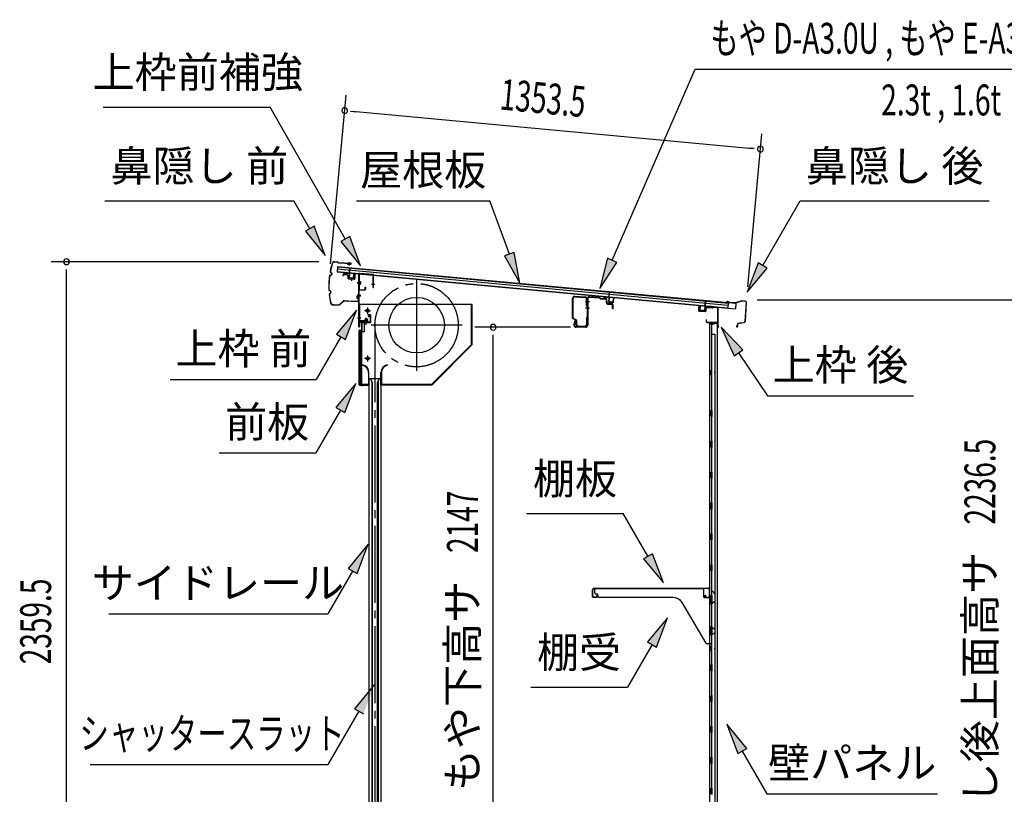
# Model space of a CAD drawing. Extents: x 542 to 20478, y 217 to 14052.
# Drawn here: x 15587 to 18779, y 4687 to 7198 of the extents above; entities that cross this region are included whole.
import ezdxf
from ezdxf.enums import TextEntityAlignment as Align

# ---------------------------------------------------------------- set-up
doc = ezdxf.new("R2010")
doc.units = 0
doc.header["$LTSCALE"] = 50
doc.header["$MEASUREMENT"] = 0
for name, pattern in [('1PL-ML', [23, 20, -1, 1, -1]), ('1PL-S', [4, 2.5, -0.5, 0.5, -0.5]), ('1PL-SL', [6.5, 5, -0.5, 0.5, -0.5]), ('HIDE-S', [1, 0.5, -0.5])]:
    doc.linetypes.add(name, pattern=pattern)
for name, color, linetype in [('HIKIDASHI', 6, 'CONTINUOUS'), ('SUNPOU', 4, 'CONTINUOUS'), ('もや', 2, 'CONTINUOUS'), ('サイドレ-ル', 3, 'CONTINUOUS'), ('シャッタ-', 6, 'CONTINUOUS'), ('スラット', 3, 'CONTINUOUS'), ('上枠前', 2, 'CONTINUOUS'), ('上枠前補強', 3, 'CONTINUOUS'), ('上枠後', 3, 'CONTINUOUS'), ('前板', 2, 'CONTINUOUS'), ('壁', 2, 'CONTINUOUS'), ('屋根U1', 7, 'CONTINUOUS'), ('屋根桟', 5, 'CONTINUOUS'), ('棚受', 3, 'CONTINUOUS'), ('棚板', 6, 'CONTINUOUS'), ('鼻隠し前', 1, 'CONTINUOUS'), ('鼻隠し後', 3, 'CONTINUOUS')]:
    doc.layers.add(name, color=color, linetype=linetype)
doc.styles.add('00', font='ROMANS', dxfattribs={"width": 0.666667, "bigfont": 'BIGFONT'})
doc.styles.add('01', font='ROMANS', dxfattribs={"height": 3, "bigfont": 'BIGFONT'})

msp = doc.modelspace()

# ---------------------------------------------------------------- linework, layer by layer
at = {"layer": 'HIKIDASHI'}
for p, q in [((17507.5, 6417.7), (17776.4, 7037.5)), ((17776.4, 7037.5), (19311, 7037.5)), ((15857.2, 6914.5), (16399, 6914.5)), ((16642.3, 6487.1), (16399, 6914.5)), ((15862.4, 6610.7), (16475.7, 6610.7)), ((16527.4, 6519.9), (16475.7, 6610.7)), ((16678.2, 6610.7), (17111.6, 6610.7)), ((17174.5, 6437.8), (17111.6, 6610.7)), ((17996, 6400.9), (18117.2, 6610.7)), ((18117.2, 6610.7), (18730.5, 6610.7)), ((16541.9, 6528.2), (16512.9, 6511.7)), ((16576.9, 6433), (16541.9, 6528.2)), ((16512.9, 6511.7), (16576.9, 6433)), ((16656.8, 6495.3), (16627.8, 6478.8)), ((16691.8, 6400.2), (16656.8, 6495.3)), ((16627.8, 6478.8), (16691.8, 6400.2)), ((17190.2, 6443.5), (17158.8, 6432.1)), ((17158.8, 6432.1), (17208.7, 6343.8)), ((17208.7, 6343.8), (17190.2, 6443.5)), ((17492.2, 6424.3), (17467.7, 6326)), ((17522.8, 6411.1), (17492.2, 6424.3)), ((17467.7, 6326), (17522.8, 6411.1)), ((17981.6, 6409.2), (17946, 6314.3)), ((17946, 6314.3), (18010.4, 6392.5)), ((18010.4, 6392.5), (17981.6, 6409.2)), ((16678.2, 6256.2), (16613.8, 6178)), ((16642.7, 6161.3), (16678.2, 6256.2)), ((17931.4, 6127.3), (17861.6, 6200.8)), ((17861.6, 6200.8), (17903.7, 6108.6)), ((16628.2, 6169.6), (16548.3, 6031.2)), ((16613.8, 6178), (16642.7, 6161.3)), ((17903.7, 6108.6), (17931.4, 6127.3)), ((17917.6, 6117.9), (18011.4, 5978.7)), ((16075, 6031.2), (16548.3, 6031.2)), ((16676.3, 6018.9), (16611.8, 5940.7)), ((16640.7, 5924), (16676.3, 6018.9)), ((18011.4, 5978.7), (18484.8, 5978.7)), ((16611.8, 5940.7), (16640.7, 5924)), ((16626.3, 5932.3), (16546.4, 5793.9)), ((16233, 5793.9), (16546.4, 5793.9)), ((17230.5, 5596.8), (17543.8, 5596.8)), ((17623.7, 5458.4), (17543.8, 5596.8)), ((16716.1, 5497.2), (16651.7, 5418.9)), ((16680.6, 5402.3), (16716.1, 5497.2)), ((17638.2, 5466.7), (17609.3, 5450)), ((17673.7, 5371.8), (17638.2, 5466.7)), ((17609.3, 5450), (17673.7, 5371.8)), ((16666.1, 5410.6), (16586.2, 5272.2)), ((16651.7, 5418.9), (16680.6, 5402.3)), ((15875.9, 5272.2), (16586.2, 5272.2)), ((17687, 5259.1), (17622.5, 5180.8)), ((17651.4, 5164.1), (17687, 5259.1)), ((17637, 5172.5), (17557.1, 5034.1)), ((17622.5, 5180.8), (17651.4, 5164.1)), ((16737.3, 5042.3), (16672.4, 4964.4)), ((17243.7, 5034.1), (17557.1, 5034.1)), ((16686.8, 4956), (16586.2, 4784)), ((16672.4, 4964.4), (16701.2, 4947.6)), ((17944, 4835.5), (17879.5, 4913.7)), ((17879.5, 4913.7), (17915.1, 4818.8)), ((17915.1, 4818.8), (17944, 4835.5)), ((17929.5, 4827.1), (18009.4, 4688.7)), ((15815.6, 4784), (16586.2, 4784)), ((18009.4, 4688.7), (18562.8, 4688.7))]:
    msp.add_line(p, q, dxfattribs=at)
for points in [[(16512.9, 6511.7), (16541.9, 6528.2), (16576.9, 6433)], [(16627.8, 6478.8), (16656.8, 6495.3), (16691.8, 6400.2)], [(17158.8, 6432.1), (17190.2, 6443.5), (17208.7, 6343.8)], [(17492.2, 6424.3), (17522.8, 6411.1), (17467.7, 6326)], [(17981.6, 6409.2), (18010.4, 6392.5), (17946, 6314.3)], [(16642.7, 6161.3), (16613.8, 6178), (16678.2, 6256.2)], [(17931.4, 6127.3), (17903.7, 6108.6), (17861.6, 6200.8)], [(16640.7, 5924), (16611.8, 5940.7), (16676.3, 6018.9)], [(16680.6, 5402.3), (16651.7, 5418.9), (16716.1, 5497.2)], [(17609.3, 5450), (17638.2, 5466.7), (17673.7, 5371.8)], [(17651.4, 5164.1), (17622.5, 5180.8), (17687, 5259.1)], [(16701.2, 4947.6), (16672.4, 4964.4), (16737.3, 5042.3)], [(17944, 4835.5), (17915.1, 4818.8), (17879.5, 4913.7)]]:
    msp.add_solid(points, dxfattribs=at)
at = {"layer": 'SUNPOU'}
for p, q in [((16594.5, 6406.4), (16645.1, 6952.7)), ((16659.2, 6901.2), (16677.8, 6899.4)), ((16665.4, 6900.6), (17963.6, 6780.4)), ((17947.2, 6332.1), (17993.1, 6827.9)), ((17969.8, 6779.9), (17951.1, 6781.6)), ((16556.1, 6413.2), (15688.3, 6413.2)), ((15738.3, 4079.2), (15738.3, 6388.2)), ((17977.8, 6290.1), (18850.2, 6290.1)), ((17372.2, 6200.7), (17062.2, 6200.7)), ((17122.2, 4078.7), (17122.2, 6175.7))]:
    msp.add_line(p, q, dxfattribs=at)
for centre, start, end in [((16640.5, 6902.9), 174.7117, 354.7117), ((16640.5, 6902.9), 354.7117, 174.7117), ((17988.4, 6778.1), 354.7117, 174.7117), ((17988.4, 6778.1), 174.7117, 354.7117), ((15738.3, 6413.2), 90, 270), ((15738.3, 6413.2), 270, 90), ((17122.2, 6200.7), 90, 270), ((17122.2, 6200.7), 270, 90)]:
    msp.add_arc(centre, 9.38, start, end, dxfattribs=at)
at = {"layer": 'もや'}
for p, q in [((17379.5, 6231.8), (17379.5, 6294.4)), ((17381.1, 6231.8), (17381.1, 6294.4)), ((17386.4, 6299.4), (17420.2, 6297.4)), ((17386.5, 6301), (17420.3, 6299)), ((17424.9, 6270.1), (17424.9, 6292.4)), ((17426.5, 6292.9), (17426.5, 6208)), ((17426.5, 6270.1), (17426.5, 6292.4)), ((17428.8, 6292.9), (17428.8, 6208)), ((17434.1, 6297.9), (17465.8, 6296)), ((17434.3, 6300.2), (17465.9, 6298.3)), ((17468.2, 6293.9), (17466.4, 6295.7)), ((17469.9, 6295.5), (17468, 6297.4)), ((17470.4, 6292.9), (17484.5, 6292.1)), ((17470.5, 6295.2), (17484.7, 6294.4)), ((17489.2, 6279.7), (17489.2, 6286.9)), ((17491.5, 6279.7), (17491.5, 6286.9)), ((17493.2, 6275.4), (17507.4, 6274.1)), ((17493.4, 6277.7), (17507.6, 6276.4)), ((17509.2, 6262), (17509.2, 6272.1)), ((17511.5, 6262), (17511.5, 6272.1)), ((17389.9, 6223.8), (17382.1, 6227.7)), ((17390.6, 6225.2), (17382.8, 6229.1)), ((17424.9, 6232.2), (17424.9, 6209.6)), ((17426.5, 6232.2), (17426.5, 6209.6)), ((17386.3, 6221.8), (17383.7, 6209.5)), ((17388.5, 6221.3), (17386, 6209)), ((17421.5, 6203), (17390.8, 6203)), ((17421.5, 6200.7), (17390.8, 6200.7)), ((17391.5, 6209.6), (17391.5, 6221.1)), ((17393.1, 6209.6), (17393.1, 6221.1)), ((17398.1, 6204.6), (17419.9, 6204.6)), ((17398.1, 6203), (17419.9, 6203))]:
    msp.add_line(p, q, dxfattribs=at)
at = {"layer": 'もや', "color": 6}
for p, q in [((17421.5, 6283.7), (17433.8, 6283.7)), ((17421.5, 6263.7), (17433.8, 6263.7))]:
    msp.add_line(p, q, dxfattribs=at)
at = {"layer": 'もや'}
for centre, radius, start, end in [((17386.1, 6294.4), 6.6, 86.6, 180), ((17386.1, 6294.4), 5, 86.6, 180), ((17419.9, 6292.4), 5, 0, 86.6), ((17419.9, 6292.4), 6.6, 0, 86.6), ((17433.8, 6292.9), 7.3, 86.6, 180), ((17433.8, 6292.9), 5, 86.6, 180), ((17465.7, 6295), 1, 45, 86.6), ((17465.7, 6295), 3.3, 45, 86.6), ((17470.6, 6296.2), 3.3, 225, 266.6), ((17470.6, 6296.2), 1, 225, 266.6), ((17483.9, 6286.8), 5.34, 1.4537, 83.142), ((17483.9, 6286.8), 7.64, 1.0028, 84.2162), ((17425.7, 6270.1), 0.8, 180, 0), ((17425.7, 6270.1), 0.8, 180, 0), ((17493.5, 6279.7), 4.3, 180, 265), ((17493.5, 6279.7), 2, 180, 265), ((17507.2, 6272.1), 2, 0, 85), ((17507.2, 6272.1), 4.3, 0, 85), ((17510.4, 6262), 1.15, 180, 0), ((17384.1, 6231.8), 4.6, 180, 243.4349), ((17384.1, 6231.8), 3, 180, 243.4349), ((17425.7, 6232.2), 0.8, 0, 180), ((17390.8, 6208), 7.3, 168.1909, 270), ((17390.8, 6208), 5, 168.1909, 270), ((17387.4, 6221.5), 1.15, 348.1909, 168.1909), ((17388.5, 6221.1), 3, 0, 63.4349), ((17388.5, 6221.1), 4.6, 0, 63.4349), ((17398.1, 6209.6), 6.6, 180, 270), ((17398.1, 6209.6), 5, 180, 270), ((17419.9, 6209.6), 6.6, 270, 0), ((17419.9, 6209.6), 5, 270, 0), ((17421.5, 6208), 5, 270, 0), ((17421.5, 6208), 7.3, 270, 0)]:
    msp.add_arc(centre, radius, start, end, dxfattribs=at)
at = {"layer": 'サイドレ-ル'}
for p, q in [((16719.1, 6034.4), (16719.1, 3853.7)), ((16719.1, 6034.4), (16758.1, 6034.4)), ((16730.3, 6021.1), (16723.6, 6034.4)), ((16746.9, 6021.1), (16753.6, 6034.4)), ((16758.1, 6034.4), (16758.1, 3853.7)), ((16728.6, 6024.4), (16728.6, 3853.7)), ((16730.3, 3853.7), (16730.3, 6021.1)), ((16746.9, 3853.7), (16746.9, 6021.1)), ((16748.6, 6024.4), (16748.6, 3853.7))]:
    msp.add_line(p, q, dxfattribs=at)
at = {"layer": 'シャッタ-', "color": 6, "linetype": '1PL-ML'}
for p, q in [((16873.6, 6354.9), (16873.6, 6059.9)), ((16714.6, 6264.4), (16714.6, 6244.4)), ((17021.1, 6207.4), (16726.1, 6207.4)), ((16714.6, 6109.4), (16714.6, 6089.4))]:
    msp.add_line(p, q, dxfattribs=at)
at = {"layer": 'シャッタ-'}
for p, q in [((17053.6, 6274.4), (16688.6, 6274.4)), ((16688.6, 6274.4), (16688.6, 6222.4)), ((17052, 6145.1), (17052, 6274.4)), ((17053.6, 6144.4), (17053.6, 6274.4)), ((16688.6, 6222.4), (16703.6, 6222.4)), ((16703.6, 6222.4), (16703.6, 6186.4)), ((16690.6, 6186.4), (16690.6, 6014.4)), ((16703.6, 6186.4), (16690.6, 6186.4)), ((16923, 6016), (17052, 6145.1)), ((16923.6, 6014.4), (17053.6, 6144.4)), ((16698.6, 6079.4), (16698.3, 6077.9)), ((16778.6, 6079.4), (16778.9, 6077.9)), ((16717.5, 6054.4), (16717.5, 6016)), ((16719.1, 6014.4), (16719.1, 6054.4)), ((16758.1, 6014.4), (16758.1, 6054.4)), ((16759.7, 6054.4), (16759.7, 6016)), ((16690.6, 6016), (16717.5, 6016)), ((16690.6, 6014.4), (16719.1, 6014.4)), ((16758.1, 6014.4), (16923.6, 6014.4)), ((16759.7, 6016), (16923, 6016))]:
    msp.add_line(p, q, dxfattribs=at)
at = {"layer": 'シャッタ-', "color": 6}
for p, q in [((16724.6, 6254.4), (16704.6, 6254.4)), ((16724.6, 6099.4), (16704.6, 6099.4))]:
    msp.add_line(p, q, dxfattribs=at)
at = {"layer": 'シャッタ-'}
for centre, radius in [((16873.6, 6207.4), 90), ((16714.6, 6254.4), 5), ((16714.6, 6099.4), 5)]:
    msp.add_circle(centre, radius, dxfattribs=at)
for centre, radius, start, end in [((16693.5, 6054.3), 24, 0.2232, 78.4874), ((16693.5, 6054.3), 25.6, 0.2161, 78.4874), ((16783.7, 6054.3), 25.6, 101.5126, 179.7839), ((16783.7, 6054.3), 24, 101.5126, 179.7768)]:
    msp.add_arc(centre, radius, start, end, dxfattribs=at)
at = {"layer": 'スラット', "color": 6, "linetype": '1PL-SL'}
msp.add_line((16738.6, 6207.4), (16738.6, 3853.7), dxfattribs=at)
msp.add_circle((16873.6, 6207.4), 135, dxfattribs=at)
at = {"layer": '上枠前'}
for p, q in [((16634.6, 6369.8), (16634.6, 6367)), ((16634.6, 6367), (16635.6, 6367)), ((16635.6, 6367), (16635.6, 6369.8)), ((16637.8, 6372.8), (16648.8, 6372.1)), ((16637.8, 6371.8), (16648.8, 6371.1)), ((16650.6, 6369.1), (16650.6, 6360)), ((16651.6, 6369.1), (16651.6, 6360)), ((16652.5, 6358), (16671.5, 6356.8)), ((16652.6, 6359), (16671.6, 6357.8)), ((16662.1, 6360.7), (16662.1, 6351.5)), ((16672.6, 6372.5), (16672.6, 6358.8)), ((16673.6, 6372.5), (16673.6, 6358.8)), ((16675.8, 6375.5), (16684.8, 6374.9)), ((16675.8, 6374.5), (16684.8, 6373.9)), ((16686.5, 6202.4), (16686.5, 6371.9)), ((16687.5, 6202.4), (16687.5, 6371.9)), ((16692, 6344.9), (16681, 6344.9)), ((16681.2, 6344.9), (16692.2, 6344.9)), ((16692.4, 6344.9), (16681.4, 6344.9)), ((16681.5, 6344.9), (16692.5, 6344.9)), ((16682.4, 6344.9), (16691.2, 6344.9)), ((16681.5, 6304.9), (16692.5, 6304.9)), ((16681.5, 6302.4), (16692.5, 6302.4)), ((16681.5, 6231.4), (16692.5, 6231.4)), ((16714, 6226.7), (16707, 6226.7)), ((16707.5, 6226.7), (16707.5, 6215.9)), ((16708.5, 6226.7), (16708.5, 6215.9)), ((16710.5, 6210.7), (16710.5, 6231.5)), ((16712.5, 6226.7), (16712.5, 6215.9)), ((16713.5, 6226.7), (16713.5, 6215.9)), ((16721.5, 6235.4), (16717.5, 6235.4)), ((16717.5, 6234.4), (16717.5, 6235.4)), ((16721.5, 6234.4), (16717.5, 6234.4)), ((16723.5, 6232.4), (16723.5, 6219.4)), ((16724.5, 6232.4), (16724.5, 6219.4)), ((16724.5, 6230.6), (16724.5, 6221.2)), ((16688.5, 6214.4), (16688.5, 6202.4)), ((16721.5, 6217.4), (16690.5, 6217.4)), ((16721.5, 6217.4), (16690.5, 6217.4)), ((16721.5, 6216.4), (16690.5, 6216.4)), ((16704.8, 6215.9), (16705.3, 6216.4)), ((16716.3, 6215.9), (16704.8, 6215.9)), ((16715.8, 6218.7), (16705.3, 6218.7)), ((16705.3, 6217.4), (16715.7, 6217.4)), ((16705.3, 6217.2), (16705.3, 6216.4)), ((16715.7, 6217.2), (16705.3, 6217.2)), ((16706, 6225.7), (16706, 6218.7)), ((16715, 6218.7), (16715, 6225.7)), ((16715.7, 6216.4), (16715.7, 6217.2)), ((16716.3, 6215.9), (16715.7, 6216.4))]:
    msp.add_line(p, q, dxfattribs=at)
at = {"layer": '上枠前', "color": 6, "linetype": '1PL-S'}
msp.add_line((16681.6, 6231.4), (16692.6, 6231.4), dxfattribs=at)
at = {"layer": '上枠前'}
for centre, radius, start, end in [((16637.6, 6369.8), 3, 86.5, 180), ((16637.6, 6369.8), 2, 86.5, 180), ((16648.6, 6369.1), 3, 0, 86.5), ((16648.6, 6369.1), 2, 0, 86.5), ((16652.6, 6360), 2, 180, 266.5), ((16652.6, 6360), 1, 180, 266.5), ((16671.6, 6358.8), 2, 266.5, 0), ((16671.6, 6358.8), 1, 266.5, 0), ((16675.6, 6372.5), 3, 86.5, 180), ((16675.6, 6372.5), 2, 86.5, 180), ((16684.5, 6371.9), 2, 0, 84.3595), ((16684.5, 6371.9), 3, 0, 84.3595), ((16707, 6225.7), 1, 90, 180), ((16714, 6225.7), 1, 0, 90), ((16721.5, 6232.4), 3, 0, 90), ((16721.5, 6232.4), 2, 0, 90), ((16687.5, 6202.4), 1, 180, 0), ((16690.5, 6214.4), 3, 90, 180), ((16690.5, 6214.4), 2, 90, 180), ((16705.3, 6218), 0.75, 90, 270), ((16715.8, 6218), 0.75, 270, 90), ((16721.5, 6219.4), 2, 270, 0), ((16721.5, 6219.4), 3, 270, 0)]:
    msp.add_arc(centre, radius, start, end, dxfattribs=at)
at = {"layer": '上枠前補強'}
for p, q in [((16733.5, 6371.8), (16687.5, 6374.9)), ((16687.5, 6372.6), (16687.5, 6374.9)), ((16687.5, 6323.1), (16687.5, 6372.6)), ((16688.7, 6323.1), (16688.7, 6372.6)), ((16731.4, 6370.8), (16689.8, 6373.6)), ((16732.3, 6329.9), (16732.3, 6369.8)), ((16733.5, 6369.8), (16733.5, 6371.8)), ((16733.5, 6329.9), (16733.5, 6369.8)), ((16692.8, 6344.9), (16682, 6344.9)), ((16682.4, 6344.9), (16691.2, 6344.9)), ((16682.9, 6344.9), (16693.9, 6344.9)), ((16689.2, 6349.4), (16691.7, 6349.4)), ((16689.2, 6340.5), (16691.7, 6340.5)), ((16689.7, 6322.1), (16705.3, 6322.1)), ((16691.7, 6349.4), (16691.7, 6340.5)), ((16706.3, 6323.1), (16706.3, 6330.3)), ((16707.5, 6330.3), (16707.5, 6323.1)), ((16738.5, 6338.8), (16727.3, 6338.8)), ((16705.3, 6320.9), (16689.7, 6320.9))]:
    msp.add_line(p, q, dxfattribs=at)
at = {"layer": '上枠前補強', "linetype": 'HIDE-S'}
for p, q in [((16688.6, 6342.9), (16691.6, 6342.9)), ((16688.7, 6346.9), (16691.7, 6346.9)), ((16689.2, 6347.9), (16691.7, 6347.9)), ((16689.2, 6341.9), (16691.7, 6341.9))]:
    msp.add_line(p, q, dxfattribs=at)
at = {"layer": '上枠前補強'}
for centre, radius, start, end in [((16689.7, 6372.6), 2.2, 86.1762, 180), ((16689.7, 6372.6), 1, 86.1762, 180), ((16731.3, 6369.8), 1, 0, 86.1762), ((16731.3, 6369.8), 2.2, 0, 86.1762), ((16689.7, 6323.1), 2.2, 180, 270), ((16689.2, 6349.9), 0.5, 180, 270), ((16689.2, 6340), 0.5, 90, 180), ((16689.7, 6323.1), 1, 180, 270), ((16705.3, 6323.1), 1, 270, 0), ((16705.3, 6323.1), 2.2, 270, 0), ((16706.9, 6330.3), 0.6, 0, 180), ((16732.9, 6329.9), 0.6, 180, 0)]:
    msp.add_arc(centre, radius, start, end, dxfattribs=at)
at = {"layer": '上枠前補強', "linetype": 'HIDE-S'}
for centre, start, end in [((16689.2, 6349.4), 180, 270), ((16689.2, 6340.4), 90, 180)]:
    msp.add_arc(centre, 1.5, start, end, dxfattribs=at)
at = {"layer": '上枠後'}
for p, q in [((17788.4, 6254.5), (17788.4, 6267.4)), ((17789.2, 6254.5), (17789.2, 6267.4)), ((17810.4, 6261.4), (17810.4, 6253.4)), ((17811.2, 6261.4), (17811.2, 6253.4)), ((17814.4, 6264.4), (17832.9, 6263.3)), ((17814.5, 6265.2), (17833, 6264.1)), ((17833.8, 6264.3), (17835.9, 6266.5)), ((17834.3, 6263.8), (17836.4, 6265.9)), ((17837.2, 6266.2), (17846.8, 6265.6)), ((17837.3, 6267), (17846.9, 6266.4)), ((17849.6, 6262.6), (17849.6, 6209.2)), ((17850.4, 6262.6), (17850.4, 6209.6)), ((17790.1, 6252.7), (17809.3, 6251.6)), ((17790.2, 6253.5), (17809.4, 6252.4)), ((17812.3, 6225.8), (17812.3, 6220)), ((17813.1, 6225.8), (17813.1, 6220)), ((17816.1, 6217), (17846.8, 6217)), ((17816.1, 6216.2), (17846.8, 6216.2)), ((17848.8, 6214.2), (17848.8, 6203.2)), ((17849.6, 6216.2), (17849.6, 6203.2)), ((17849.7, 6208.9), (17852, 6203.6)), ((17850.6, 6208.8), (17852.7, 6204))]:
    msp.add_line(p, q, dxfattribs=at)
for centre, radius, start, end in [((17788.8, 6267.4), 0.4, 90, 180), ((17788.8, 6267.4), 0.4, 0, 90), ((17814.2, 6261.4), 3.8, 86.4848, 180), ((17814.2, 6261.4), 3, 86.4848, 180), ((17833.1, 6265.1), 1.8, 266.4848, 315), ((17833.1, 6265.1), 1, 266.4848, 315), ((17837.1, 6265.2), 1.8, 86.4848, 135), ((17837.1, 6265.2), 1, 86.4848, 135), ((17846.6, 6262.6), 3, 0, 86.4848), ((17846.6, 6262.6), 3.8, 0, 86.4848), ((17790.2, 6254.5), 1.8, 180, 266.4862), ((17790.2, 6254.5), 1, 180, 266.4862), ((17809.4, 6253.4), 1.8, 266.4862, 0), ((17809.4, 6253.4), 1, 266.4862, 0), ((17812.7, 6225.8), 0.4, 90, 180), ((17812.7, 6225.8), 0.4, 0, 90), ((17816.1, 6220), 3.8, 180, 270), ((17816.1, 6220), 3, 180, 270), ((17846.8, 6214.2), 2.8, 0, 90), ((17846.8, 6214.2), 2, 0, 90), ((17850.8, 6203.2), 2, 180, 23.597), ((17852.4, 6209.6), 2.8, 180, 203.24), ((17850.8, 6203.2), 1.2, 180, 22.7792), ((17852.4, 6209.6), 2, 180, 203.24)]:
    msp.add_arc(centre, radius, start, end, dxfattribs=at)
at = {"layer": '前板', "color": 2}
for p, q in [((16715, 6241.7), (16723.5, 6241.7)), ((16715, 6241.7), (16715, 6241.2)), ((16715, 6241.2), (16723.5, 6241.2)), ((16724.5, 6217.2), (16724.5, 6240.2)), ((16725, 6217.2), (16725, 6240.2)), ((16696.5, 6192.2), (16696.5, 6214.7)), ((16697, 6192.2), (16697, 6214.7)), ((16698, 6216.2), (16723.5, 6216.2)), ((16698, 6215.7), (16723.5, 6215.7)), ((16710.5, 6209), (16710.5, 6220.2)), ((16687.5, 6014.2), (16687.5, 6189.7)), ((16687.5, 6188.7), (16692.5, 6188.7)), ((16688, 6189.7), (16688, 6188.7)), ((16688, 6014.7), (16688, 6188.7)), ((16689, 6191.2), (16695.5, 6191.2)), ((16689, 6190.7), (16695.5, 6190.7)), ((16695.5, 6017.7), (16695.5, 6185.7)), ((16687.5, 6014.7), (16692.5, 6014.7)), ((16688, 6014.7), (16688, 6014.2)), ((16689, 6013.2), (16716.9, 6013.2)), ((16689, 6012.7), (16691.5, 6012.7)), ((16689.1, 6012.7), (16716.9, 6012.7)), ((16694, 6012.7), (16694, 6013.2)), ((16696.5, 6015.8), (16696.5, 6010.2)), ((16699, 6012.7), (16699, 6013.2)), ((16709.4, 6013.2), (16709.4, 6013.7)), ((16709.4, 6013.7), (16716.9, 6013.7))]:
    msp.add_line(p, q, dxfattribs=at)
for centre, radius, start, end in [((16723.5, 6240.2), 1.5, 0, 90), ((16723.5, 6240.2), 1, 0, 90), ((16698, 6214.7), 1.5, 90, 180), ((16698, 6214.7), 1, 90, 180), ((16723.5, 6217.2), 1.5, 270, 0), ((16723.5, 6217.2), 1, 270, 0), ((16689, 6189.7), 1.5, 90, 180), ((16689, 6189.7), 1, 90, 180), ((16692.5, 6185.7), 3, 0, 90), ((16695.5, 6192.2), 1, 270, 0), ((16695.5, 6192.2), 1.5, 270, 0), ((16689, 6014.2), 1.5, 180, 270), ((16689, 6014.2), 1, 180, 270), ((16692.5, 6017.7), 3, 270, 0), ((16716.9, 6013.2), 0.5, 270, 90)]:
    msp.add_arc(centre, radius, start, end, dxfattribs=at)
at = {"layer": '壁'}
for p, q in [((17823.4, 6211.2), (17823.4, 4107.2)), ((17837.4, 6211.2), (17823.4, 6211.2)), ((17823.9, 6214.2), (17846.9, 6214.2)), ((17823.9, 6213.7), (17848.4, 6213.7)), ((17823.9, 6213.2), (17829.4, 6213.2)), ((17829.4, 6213.2), (17829.4, 6213.7)), ((17830.4, 6211.2), (17830.4, 5931.7)), ((17830.9, 6178.2), (17830.9, 6211.2)), ((17838.4, 6212.2), (17838.4, 6212.7)), ((17848.4, 6213.7), (17848.4, 4104.7)), ((17830.4, 6178.2), (17840.4, 6178.2)), ((17840.4, 6178.2), (17840.4, 4140.2)), ((17823.4, 6061.7), (17826.4, 6061.7)), ((17823.4, 6046.7), (17826.4, 6046.7)), ((17823.9, 6061.7), (17823.9, 6046.7)), ((17826.4, 6061.7), (17826.4, 6046.7)), ((17828.4, 5911.2), (17828.4, 5931.2)), ((17832.4, 5931.2), (17828.4, 5931.2)), ((17832.4, 5911.2), (17828.4, 5911.2)), ((17830.4, 5910.7), (17830.4, 5831.2)), ((17832.4, 5911.2), (17832.4, 5931.2)), ((17832.4, 5831.2), (17828.4, 5831.2)), ((17828.4, 5811.2), (17828.4, 5831.2)), ((17832.4, 5811.2), (17828.4, 5811.2)), ((17830.4, 5811.2), (17830.4, 5731.7)), ((17832.4, 5811.2), (17832.4, 5831.2)), ((17832.4, 5731.2), (17828.4, 5731.2)), ((17828.4, 5711.2), (17828.4, 5731.2)), ((17832.4, 5711.2), (17832.4, 5731.2)), ((17832.4, 5711.2), (17828.4, 5711.2)), ((17830.4, 5710.7), (17830.4, 5631.7)), ((17828.4, 5611.2), (17828.4, 5631.2)), ((17832.4, 5631.2), (17828.4, 5631.2)), ((17832.4, 5611.2), (17832.4, 5631.2)), ((17832.4, 5611.2), (17828.4, 5611.2)), ((17830.4, 5610.7), (17830.4, 5531.7)), ((17828.4, 5511.2), (17828.4, 5531.2)), ((17832.4, 5531.2), (17828.4, 5531.2)), ((17832.4, 5511.2), (17832.4, 5531.2)), ((17832.4, 5511.2), (17828.4, 5511.2)), ((17830.4, 5510.7), (17830.4, 5431.7)), ((17828.4, 5411.2), (17828.4, 5431.2)), ((17832.4, 5431.2), (17828.4, 5431.2)), ((17832.4, 5411.2), (17832.4, 5431.2)), ((17832.4, 5411.2), (17828.4, 5411.2)), ((17830.4, 5410.7), (17830.4, 5331.2)), ((17832.4, 5331.2), (17828.4, 5331.2)), ((17828.4, 5311.2), (17828.4, 5331.2)), ((17832.4, 5311.2), (17828.4, 5311.2)), ((17830.4, 5311.2), (17830.4, 5231.2)), ((17832.4, 5311.2), (17832.4, 5331.2)), ((17828.4, 5211.2), (17828.4, 5231.2)), ((17832.4, 5231.2), (17828.4, 5231.2)), ((17832.4, 5211.2), (17828.4, 5211.2)), ((17830.4, 5211.2), (17830.4, 5107.2)), ((17832.4, 5211.2), (17832.4, 5231.2)), ((17823.4, 5166.7), (17826.4, 5166.7)), ((17823.4, 5151.7), (17826.4, 5151.7)), ((17823.9, 5166.7), (17823.9, 5151.7)), ((17826.4, 5166.7), (17826.4, 5151.7)), ((17828.4, 5087.2), (17828.4, 5107.2)), ((17832.4, 5107.2), (17828.4, 5107.2)), ((17832.4, 5087.2), (17828.4, 5087.2)), ((17830.4, 5087.2), (17830.4, 5007.2)), ((17832.4, 5087.2), (17832.4, 5107.2)), ((17828.4, 4987.2), (17828.4, 5007.2)), ((17832.4, 5007.2), (17828.4, 5007.2)), ((17832.4, 4987.2), (17828.4, 4987.2)), ((17830.4, 4987.2), (17830.4, 4907.7)), ((17832.4, 4987.2), (17832.4, 5007.2)), ((17828.4, 4887.2), (17828.4, 4907.2)), ((17832.4, 4907.2), (17828.4, 4907.2)), ((17832.4, 4887.2), (17828.4, 4887.2)), ((17830.4, 4886.7), (17830.4, 4807.7)), ((17832.4, 4887.2), (17832.4, 4907.2)), ((17828.4, 4787.2), (17828.4, 4807.2)), ((17832.4, 4807.2), (17828.4, 4807.2)), ((17832.4, 4787.2), (17832.4, 4807.2)), ((17832.4, 4787.2), (17828.4, 4787.2)), ((17830.4, 4786.7), (17830.4, 4707.7)), ((17828.4, 4687.2), (17828.4, 4707.2)), ((17832.4, 4707.2), (17828.4, 4707.2)), ((17832.4, 4687.2), (17832.4, 4707.2)), ((17832.4, 4687.2), (17828.4, 4687.2))]:
    msp.add_line(p, q, dxfattribs=at)
for centre, radius, start, end in [((17823.9, 6213.7), 0.5, 90, 270), ((17837.4, 6212.2), 1, 270, 0), ((17839.4, 6212.7), 1, 90, 180), ((17846.9, 6212.7), 1.5, 41.8103, 90), ((17836.4, 6054.2), 4.5, 332.7682, 27.2318), ((17836.4, 5159.2), 4.5, 332.7682, 27.2318)]:
    msp.add_arc(centre, radius, start, end, dxfattribs=at)
at = {"layer": '屋根U1'}
for p, q in [((16617.5, 6397.8), (16615.8, 6379.9)), ((16616.7, 6389.8), (17883.3, 6272.6)), ((16617.3, 6396.3), (17883.9, 6279.1)), ((16617.5, 6397.8), (17909, 6278.3)), ((16615.8, 6379.9), (17907.3, 6260.3)), ((16616, 6381.4), (17882.5, 6264.1)), ((17882.4, 6262.7), (17907.3, 6260.3)), ((17883.9, 6279.1), (17882.5, 6264.1)), ((17909, 6278.3), (17907.3, 6260.3))]:
    msp.add_line(p, q, dxfattribs=at)
at = {"layer": '屋根桟', "color": 2}
for p, q in [((16655.6, 6375.9), (16657.2, 6392.6)), ((16656.5, 6374.1), (16658.2, 6392.5)), ((16657.2, 6392.6), (16658.2, 6392.5)), ((16635.6, 6377.1), (16635.7, 6378)), ((16635.6, 6377.1), (16654.6, 6375.3)), ((16635.7, 6378), (16654.7, 6376.3)), ((16638.6, 6376.9), (16640.2, 6375.6)), ((16639.2, 6377.6), (16640.8, 6376.3)), ((16642.9, 6374.5), (16646.8, 6374.1)), ((16643, 6375.5), (16646.9, 6375.1)), ((16651, 6376.5), (16649.2, 6375.6)), ((16651.5, 6375.7), (16649.7, 6374.7)), ((16655.5, 6374.2), (16654.3, 6361.3)), ((16656.5, 6374.1), (16655.3, 6361.2)), ((16656.1, 6359.1), (16668, 6358)), ((16656.2, 6360.1), (16668.1, 6359)), ((16658.5, 6359.9), (16658.6, 6361.7)), ((16658.6, 6361.7), (16666, 6361)), ((16659.6, 6359.8), (16659.8, 6361.6)), ((16664.6, 6359.3), (16664.8, 6361.1)), ((16665.8, 6359.2), (16666, 6361)), ((16669.2, 6359.9), (16670.4, 6372.8)), ((16670.2, 6359.8), (16671.4, 6372.7)), ((16670.4, 6372.8), (16671.4, 6372.7)), ((17477, 6299.2), (17477.1, 6300.2)), ((17477, 6299.2), (17496, 6297.4)), ((17477.1, 6300.2), (17496.1, 6298.4)), ((17480, 6299), (17481.6, 6297.7)), ((17480.6, 6299.8), (17482.2, 6298.4)), ((17484.3, 6296.6), (17488.2, 6296.2)), ((17484.4, 6297.6), (17488.3, 6297.2)), ((17492.5, 6298.7), (17490.6, 6297.7)), ((17492.9, 6297.8), (17491.1, 6296.8)), ((17496.9, 6296.3), (17495.7, 6283.4)), ((17497.9, 6296.2), (17496.7, 6283.3)), ((17497, 6298.1), (17498.6, 6314.8)), ((17497.9, 6296.2), (17499.6, 6314.7)), ((17498.6, 6314.8), (17499.6, 6314.7)), ((17510.6, 6282), (17511.8, 6294.9)), ((17511.6, 6281.9), (17512.8, 6294.9)), ((17511.8, 6294.9), (17512.8, 6294.9)), ((17497.5, 6281.2), (17509.4, 6280.1)), ((17497.6, 6282.2), (17509.5, 6281.1)), ((17499.9, 6282), (17500, 6283.8)), ((17500, 6283.8), (17507.4, 6283.1)), ((17501.1, 6281.9), (17501.2, 6283.7)), ((17506, 6281.4), (17506.2, 6283.2)), ((17507.2, 6281.3), (17507.4, 6283.1)), ((17792.4, 6255.9), (17793.6, 6268.9)), ((17793.4, 6255.8), (17794.6, 6268.8)), ((17794.6, 6268.8), (17793.6, 6268.9)), ((17808.5, 6267.5), (17807.3, 6254.5)), ((17809.5, 6267.4), (17808.3, 6254.4)), ((17808.5, 6267.5), (17810.2, 6285.9)), ((17809.7, 6269.1), (17811.2, 6285.8)), ((17811.2, 6285.8), (17810.2, 6285.9)), ((17829.5, 6266.5), (17810.6, 6268.3)), ((17829.6, 6267.5), (17810.7, 6269.3)), ((17813.7, 6268.1), (17815.3, 6266.8)), ((17814.3, 6268.9), (17815.9, 6267.6)), ((17821.9, 6265.3), (17818, 6265.7)), ((17822, 6266.3), (17818.1, 6266.7)), ((17826.1, 6267.8), (17824.3, 6266.8)), ((17826.6, 6266.9), (17824.8, 6265.9)), ((17829.5, 6266.5), (17829.6, 6267.5)), ((17806.2, 6252.6), (17794.2, 6253.7)), ((17806.2, 6253.6), (17794.3, 6254.7)), ((17796.6, 6254.5), (17796.8, 6256.3)), ((17796.8, 6256.3), (17804.1, 6255.6)), ((17797.8, 6254.4), (17797.9, 6256.2)), ((17802.8, 6254), (17802.9, 6255.7)), ((17804, 6253.8), (17804.1, 6255.6))]:
    msp.add_line(p, q, dxfattribs=at)
for centre, radius, start, end in [((16643.4, 6379.4), 5, 231.0216, 264.7117), ((16643.4, 6379.4), 4, 231.0216, 264.7117), ((16647.3, 6379.1), 5, 264.7117, 298.4018), ((16647.3, 6379.1), 4, 264.7117, 298.4018), ((16656.3, 6361.1), 2, 174.7117, 264.7117), ((16654.5, 6374.3), 1, 354.7117, 84.7117), ((16654.5, 6374.3), 2, 354.7117, 84.7117), ((16656.3, 6361.1), 1, 174.7117, 264.7117), ((16658.7, 6359.9), 1, 264.7117, 354.7117), ((16665.6, 6359.2), 1, 174.7117, 264.7117), ((16668.2, 6360), 2, 264.7117, 354.7117), ((16668.2, 6360), 1, 264.7117, 354.7117), ((17484.8, 6301.6), 5, 231.0216, 264.7117), ((17484.8, 6301.6), 4, 231.0216, 264.7117), ((17488.7, 6301.2), 5, 264.7117, 298.4018), ((17488.7, 6301.2), 4, 264.7117, 298.4018), ((17495.9, 6296.4), 1, 354.7117, 84.7117), ((17495.9, 6296.4), 2, 354.7117, 84.7117), ((17497.7, 6283.2), 2, 174.7117, 264.7117), ((17497.7, 6283.2), 1, 174.7117, 264.7117), ((17500.1, 6282), 1, 264.7117, 354.7117), ((17507, 6281.3), 1, 174.7117, 264.7117), ((17509.6, 6282.1), 2, 264.7117, 354.7117), ((17509.6, 6282.1), 1, 264.7117, 354.7117), ((17810.5, 6267.3), 2, 84.7117, 174.7117), ((17810.5, 6267.3), 1, 84.7117, 174.7117), ((17818.4, 6270.7), 5, 231.0216, 264.7117), ((17818.4, 6270.7), 4, 231.0216, 264.7117), ((17822.4, 6270.3), 5, 264.7117, 298.4018), ((17822.4, 6270.3), 4, 264.7117, 298.4018), ((17794.4, 6255.7), 2, 174.7117, 264.7117), ((17794.4, 6255.7), 1, 174.7117, 264.7117), ((17796.8, 6254.5), 1, 264.7117, 354.7117), ((17803.8, 6253.9), 1, 174.7117, 264.7117), ((17806.3, 6254.6), 1, 264.7117, 354.7117), ((17806.3, 6254.6), 2, 264.7117, 354.7117)]:
    msp.add_arc(centre, radius, start, end, dxfattribs=at)
at = {"layer": '棚受'}
for p, q in [((17451.4, 5340.2), (17451.4, 5354.2)), ((17451.4, 5354.2), (17804.4, 5354.2)), ((17461.4, 5335.2), (17456.4, 5335.2)), ((17461.4, 5330.2), (17461.4, 5335.2)), ((17804.4, 5354.2), (17804.4, 5327.2)), ((17830.9, 5327.2), (17830.9, 5343.2)), ((17834.6, 5344.3), (17840.6, 5335.7)), ((17840.9, 5334.5), (17840.9, 5312.3)), ((17704.6, 5325.2), (17466.4, 5325.2)), ((17813, 5176.6), (17734.6, 5308.1)), ((17806.4, 5325.2), (17828.9, 5325.2)), ((17828.9, 5310.8), (17826.2, 5308.8)), ((17826.2, 5308.8), (17828.9, 5310.8)), ((17828.6, 5303.8), (17826.2, 5305.6)), ((17826.2, 5305.6), (17828.6, 5303.8)), ((17829.4, 5302.2), (17829.4, 5225.2)), ((17830.9, 5311.2), (17830.1, 5311.2)), ((17830.1, 5311.2), (17830.9, 5311.2)), ((17830.9, 5311.2), (17830.1, 5311.2)), ((17830.9, 5308.7), (17830.9, 5311.2)), ((17840, 5310.6), (17834, 5307)), ((17828.9, 5210.8), (17826.2, 5208.8)), ((17826.2, 5205.6), (17828.6, 5203.8)), ((17829.4, 5225.2), (17835.9, 5225.2)), ((17830.9, 5211.2), (17830.1, 5211.2)), ((17831.9, 5209.2), (17830.9, 5211.2)), ((17831.9, 5208.2), (17831.9, 5209.2)), ((17840, 5209.6), (17835, 5206.5)), ((17840.9, 5220.2), (17840.9, 5211.3)), ((17827.4, 5174.2), (17817.3, 5174.2)), ((17829.4, 5202.2), (17829.4, 5176.2))]:
    msp.add_line(p, q, dxfattribs=at)
for centre, radius, start, end in [((17456.4, 5340.2), 5, 180, 270), ((17832.9, 5343.2), 2, 34.8179, 180), ((17838.9, 5334.5), 2, 360, 34.8179), ((17466.4, 5330.2), 5, 180, 270), ((17704.6, 5290.2), 35, 30.7961, 90), ((17806.4, 5327.2), 2, 180, 270), ((17827.4, 5307.2), 2, 126.8699, 233.1301), ((17827.4, 5307.2), 2, 126.8699, 233.1301), ((17827.4, 5302.2), 2, 360, 53.1301), ((17827.4, 5302.2), 2, 360, 53.1301), ((17828.9, 5327.2), 2, 270, 0), ((17830.1, 5309.2), 2, 90, 126.8699), ((17830.1, 5309.2), 2, 90, 126.8699), ((17832.9, 5308.7), 2, 180, 301.1591), ((17838.9, 5312.3), 2, 301.1591, 360), ((17827.4, 5207.2), 2, 126.8699, 233.1301), ((17830.1, 5209.2), 2, 90, 126.8699), ((17833.9, 5208.2), 2, 180, 301.8908), ((17835.9, 5220.2), 5, 0, 90), ((17838.9, 5211.3), 2, 301.8908, 0), ((17817.3, 5179.2), 5, 210.7961, 270), ((17827.4, 5176.2), 2, 270, 0), ((17827.4, 5202.2), 2, 360, 53.1301)]:
    msp.add_arc(centre, radius, start, end, dxfattribs=at)
at = {"layer": '棚板'}
for p, q in [((17444.4, 5327.2), (17444.4, 5349.6)), ((17445, 5327.2), (17445, 5349.6)), ((17450, 5355.2), (17818.8, 5355.2)), ((17450, 5354.6), (17818.8, 5354.6)), ((17459.4, 5332.2), (17458.8, 5332.2)), ((17458.8, 5332.2), (17458.8, 5327.2)), ((17459.4, 5327.2), (17459.4, 5332.2)), ((17809.4, 5327.2), (17809.4, 5332.2)), ((17809.4, 5332.2), (17810, 5332.2)), ((17810, 5332.2), (17810, 5327.2)), ((17823.8, 5327.2), (17823.8, 5349.6)), ((17824.4, 5327.2), (17824.4, 5349.6)), ((17457.4, 5325.8), (17446.4, 5325.8)), ((17457.4, 5325.2), (17446.4, 5325.2)), ((17811.4, 5325.8), (17822.4, 5325.8)), ((17811.4, 5325.2), (17822.4, 5325.2))]:
    msp.add_line(p, q, dxfattribs=at)
for centre, radius, start, end in [((17450, 5349.6), 5.6, 90, 180), ((17450, 5349.6), 5, 90, 180), ((17818.8, 5349.6), 5.6, 0, 90), ((17818.8, 5349.6), 5, 0, 90), ((17446.4, 5327.2), 2, 180, 270), ((17446.4, 5327.2), 1.4, 180, 270), ((17457.4, 5327.2), 1.4, 270, 0), ((17457.4, 5327.2), 2, 270, 0), ((17811.4, 5327.2), 2, 180, 270), ((17811.4, 5327.2), 1.4, 180, 270), ((17822.4, 5327.2), 2, 270, 0), ((17822.4, 5327.2), 1.4, 270, 0)]:
    msp.add_arc(centre, radius, start, end, dxfattribs=at)
at = {"layer": '鼻隠し前'}
for p, q in [((16606.3, 6413.7), (16615.8, 6413.3)), ((16606.3, 6413.7), (16615.8, 6413.3)), ((16606.3, 6413.2), (16615.8, 6412.8)), ((16617.4, 6411.9), (16618, 6410.8)), ((16617.8, 6412.1), (16618.4, 6411.1)), ((16620, 6409.6), (16660.4, 6407.9)), ((16620.1, 6410.1), (16660.4, 6408.4)), ((16649.8, 6405.1), (16650, 6405.5)), ((16653.6, 6403.3), (16649.8, 6405.1)), ((16660.4, 6408.4), (16650, 6408.8)), ((16653.8, 6403.8), (16650, 6405.5)), ((16655.6, 6403.9), (16660.9, 6406)), ((16661.2, 6405.6), (16655.8, 6403.4)), ((16593.2, 6369.7), (16596.3, 6370.1)), ((16593.3, 6369.2), (16596.3, 6369.7)), ((16594.7, 6378.4), (16597.4, 6377)), ((16594.9, 6378.8), (16597.6, 6377.4)), ((16598.4, 6374.9), (16597.9, 6371.8)), ((16598.9, 6374.8), (16598.4, 6371.7)), ((16591, 6318.9), (16594, 6318.2)), ((16591.1, 6319.4), (16594.1, 6318.7)), ((16591.7, 6310.1), (16594.5, 6311.3)), ((16591.9, 6309.6), (16594.7, 6310.8)), ((16595.7, 6313.3), (16595.5, 6316.4)), ((16596.2, 6313.3), (16596, 6316.4)), ((16679.9, 6297), (16681.5, 6293.1)), ((16682.5, 6304.5), (16680.1, 6299.2)), ((16680.4, 6297.2), (16682, 6293.3)), ((16680.5, 6298.9), (16682.9, 6304.2)), ((16681.5, 6293.1), (16682, 6293.3)), ((16684.7, 6303.7), (16684.8, 6286.8)), ((16685.3, 6286.8), (16685.2, 6303.7)), ((16685.2, 6300.8), (16685.3, 6286.8)), ((16600.2, 6274.4), (16606.1, 6274.1)), ((16600.2, 6273.9), (16606, 6273.6)), ((16600.2, 6273.9), (16621, 6273)), ((16606.1, 6274.1), (16621, 6273.5)), ((16622.4, 6273.9), (16636.7, 6286.1)), ((16622.8, 6273.6), (16637, 6285.7)), ((16638.2, 6286.7), (16652.6, 6286.1)), ((16638.2, 6286.7), (16682.7, 6284.8)), ((16638.4, 6286.2), (16652.6, 6285.6)), ((16638.4, 6286.2), (16682.7, 6284.3))]:
    msp.add_line(p, q, dxfattribs=at)
for centre, radius, start, end in [((16838.9, 6333.5), 250, 162.2046, 169.1412), ((16838.9, 6333.5), 249.5, 162.2046, 169.1299), ((16606.1, 6408.2), 5.5, 87.5005, 162.2046), ((16606.1, 6408.2), 5, 87.5005, 162.2046), ((16615.7, 6410.8), 2.5, 31.1905, 87.5005), ((16615.7, 6410.8), 2, 31.1905, 87.5005), ((16620.1, 6412.1), 2.5, 211.1905, 267.5005), ((16620.1, 6412.1), 2, 211.1905, 267.5005), ((16654.6, 6405.6), 2.5, 245.6991, 297.8266), ((16654.6, 6405.6), 2, 245.6991, 297.8266), ((16660.4, 6406.9), 1.5, 303.0382, 87.5005), ((16660.4, 6406.9), 1, 303.0382, 87.5005), ((16838.9, 6333.5), 250, 172.0756, 182.9283), ((16838.9, 6333.5), 249.5, 172.0869, 182.9143), ((16593.6, 6367.2), 2.5, 99.0431, 161.4362), ((16593.6, 6367.2), 2, 99.0431, 160.1755), ((16595.8, 6380.6), 2.5, 179.7873, 242.1732), ((16595.8, 6380.6), 2, 181.049, 242.1732), ((16595.9, 6372.1), 2, 279.0431, 350.6081), ((16595.9, 6372.1), 2.5, 279.0431, 350.6081), ((16596.5, 6375.2), 2, 350.6081, 62.1732), ((16596.5, 6375.2), 2.5, 350.6081, 62.1732), ((16591.6, 6321.4), 2.5, 193.5647, 255.9579), ((16591.6, 6321.4), 2, 194.8255, 255.9579), ((16592.7, 6307.8), 2.5, 112.8278, 175.2137), ((16838.9, 6333.5), 250, 185.8588, 192.7964), ((16592.7, 6307.8), 2, 112.8278, 173.952), ((16838.9, 6333.5), 249.5, 185.872, 192.7964), ((16838.9, 6333.5), 249.5, 185.872, 192.7964), ((16593.5, 6316.2), 2, 4.3928, 75.9579), ((16593.5, 6316.2), 2.5, 4.3928, 75.9579), ((16593.7, 6313.1), 2, 292.8278, 4.3928), ((16593.7, 6313.1), 2.5, 292.8278, 4.3928), ((16682.2, 6297.9), 2.5, 150.1743, 202.3019), ((16682.2, 6297.9), 2, 150.1743, 202.3019), ((16683.7, 6303.7), 1.5, 0.5005, 144.9628), ((16683.7, 6303.7), 1, 0.5005, 144.9628), ((16600.4, 6279.4), 5.5, 192.7964, 267.5005), ((16600.4, 6279.4), 5, 192.7964, 267.5005), ((16621.1, 6275.5), 2, 267.5005, 310.5255), ((16621.1, 6275.5), 2.5, 267.5005, 310.5255), ((16638.3, 6284.2), 2.5, 87.5005, 130.5255), ((16638.3, 6284.2), 2, 87.5005, 130.5255), ((16682.8, 6286.8), 2, 267.5005, 0.5005), ((16682.8, 6286.8), 2.5, 267.5005, 0.5005)]:
    msp.add_arc(centre, radius, start, end, dxfattribs=at)
at = {"layer": '鼻隠し後'}
for p, q in [((17886.1, 6280.9), (17881.1, 6281.4)), ((17886.1, 6280.4), (17881.1, 6280.9)), ((17888.6, 6281), (17881.9, 6284.2)), ((17888.8, 6281.5), (17882.1, 6284.7)), ((17886.1, 6280.9), (17886.1, 6280.4)), ((17906.7, 6279.7), (17889.5, 6281.3)), ((17906.7, 6279.2), (17889.5, 6280.8)), ((17927.8, 6286.1), (17907.5, 6279.8)), ((17927.4, 6285.4), (17907.5, 6279.3)), ((17940.3, 6284.9), (17927.8, 6286.1)), ((17940.2, 6284.4), (17928.2, 6285.5)), ((17942.1, 6282.3), (17938.4, 6219.3)), ((17942.6, 6282.3), (17938.9, 6219.2)), ((17913.8, 6208.5), (17910.9, 6204.8)), ((17914.2, 6208.2), (17911.3, 6204.5)), ((17913.8, 6208.5), (17914.2, 6208.2)), ((17914.5, 6211.8), (17914, 6203.5)), ((17914.5, 6203.5), (17915, 6211.8)), ((17916.7, 6214.1), (17935.8, 6216.4)), ((17916.7, 6213.6), (17935.9, 6216)), ((17920.7, 6214.6), (17935.8, 6216.4)), ((17920.8, 6214.1), (17935.9, 6216))]:
    msp.add_line(p, q, dxfattribs=at)
for centre, radius, start, end in [((17881.3, 6282.8), 2, 64.597, 264.7117), ((17881.3, 6282.8), 1.5, 64.597, 264.7117), ((17889.7, 6283.3), 2.5, 244.597, 264.7117), ((17889.7, 6283.3), 2, 244.597, 264.7117), ((17906.9, 6281.7), 2, 264.7117, 287.2501), ((17906.9, 6281.2), 2, 264.7117, 287.2501), ((17928, 6284), 2, 84.7117, 107.2501), ((17928, 6283.5), 2, 84.7117, 107.2501), ((17940.1, 6282.4), 2, 356.7117, 84.7117), ((17940.1, 6282.4), 2.5, 356.7117, 84.7117), ((17912.5, 6203.6), 2, 142.3083, 356.7117), ((17912.5, 6203.6), 1.5, 142.3083, 356.7117), ((17917, 6211.7), 2.5, 96.8872, 176.7117), ((17917, 6211.7), 2, 96.8872, 176.7117), ((17935.4, 6219.4), 3, 276.8872, 356.7117), ((17935.4, 6219.4), 3, 276.8872, 356.7117), ((17935.4, 6219.4), 3.5, 276.8872, 356.7117), ((17935.4, 6219.4), 3.5, 276.8872, 356.7117)]:
    msp.add_arc(centre, radius, start, end, dxfattribs=at)

# ---------------------------------------------------------------- texts
at = {"layer": 'HIKIDASHI', "style": '00', "width": 0.67}
msp.add_text('もや D-A3.0U , もや E-A3.0UW', height=100, dxfattribs=at).set_placement((17826.4, 7087.5))
at = {"layer": 'HIKIDASHI', "style": '01'}
for s, p in [('上枠前補強', (16163.9, 7014.5)), ('鼻隠し 前', (16169.1, 6710.7)), ('鼻隠し 後', (18423.8, 6710.7)), ('棚板', (17387.2, 5696.8)), ('棚受', (17400.4, 5134.1))]:
    msp.add_text(s, height=100, dxfattribs=at).set_placement(p, align=Align.MIDDLE)
at = {"layer": 'HIKIDASHI', "style": '00', "width": 0.67}
msp.add_text('2.3t , 1.6t', height=100, dxfattribs=at).set_placement((18769.1, 6887.5), align=Align.RIGHT)
at = {"layer": 'HIKIDASHI', "style": '01'}
for s, p in [('屋根板', (16894.9, 6710.7)), ('上枠 前', (16311.7, 6131.2)), ('上枠 後', (18248.1, 6078.7)), ('前板', (16388.8, 5893.9)), ('サイドレール', (16229.5, 5372.2)), ('壁パネル', (18286.1, 4788.7))]:
    msp.add_text(s, height=100, dxfattribs=at).set_placement(p, align=Align.MIDDLE_CENTER)
at = {"layer": 'HIKIDASHI', "style": '01', "width": 0.7}
msp.add_text('シャッタースラット', height=100, dxfattribs=at).set_placement((16210.2, 4884), align=Align.MIDDLE_CENTER)
at = {"layer": 'SUNPOU', "style": '00', "width": 0.666667}
for s, rotation, p in [('1353.5', 354.7117, (17140.5, 6906.8)), ('2236.5', 90, (18750.2, 5561.4)), ('2147', 90, (17072.2, 5469.2)), ('2359.5', 90, (15688.3, 5108.3))]:
    msp.add_text(s, height=100, rotation=rotation, dxfattribs=at).set_placement(p)
at = {"layer": 'SUNPOU', "style": '01'}
for s, p in [('鼻隠し後上面高サ', (18750.2, 5472.8)), ('もや下高サ', (17072.2, 5379.3))]:
    msp.add_text(s, height=100, rotation=90, dxfattribs=at).set_placement(p, align=Align.RIGHT)

doc.saveas('drawing.dxf')
